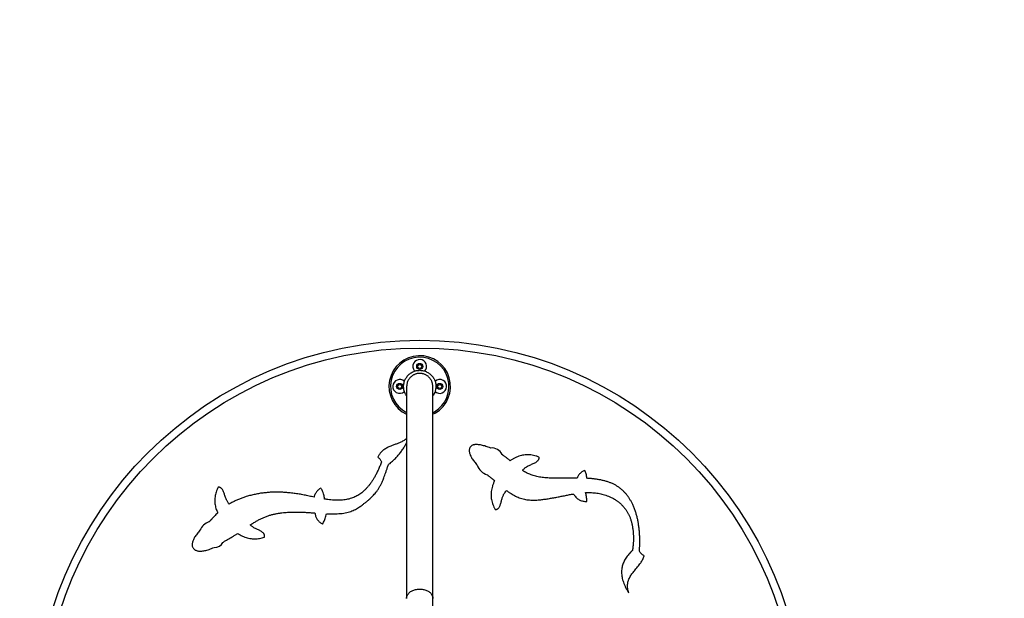
# Model space of a CAD drawing. Units: millimetres. Extents: x 3852 to 11854, y -1870 to 6380.
# Drawn here: x 6539 to 7819, y 1503 to 2255 of the extents above; entities that cross this region are included whole.
import ezdxf

# ---------------------------------------------------------------- set-up
doc = ezdxf.new("R2010")
doc.units = ezdxf.units.MM
doc.header["$PDSIZE"] = -1
doc.layers.get('0').update_dxf_attribs({"color": 1})
for name, color, linetype in [('SAFETY_AREA', 3, 'Continuous'), ('TIPTAP', 6, 'Continuous'), ('TIPTAP_DIM', 9, 'Continuous')]:
    doc.layers.add(name, color=color, linetype=linetype)
doc.styles.get("Standard").update_dxf_attribs({"font": 'arial.ttf'})
doc.dimstyles.new('tip', dxfattribs={"dimscale": 100, "dimtxt": 1, "dimasz": 1, "dimexe": 1, "dimexo": 1, "dimgap": 1, "dimtad": 1, "dimdec": 0, "dimtxsty": 'Standard', "dimblk": 'OBLIQUE', "dimcen": 2.5, "dimdle": 1, "dimadec": 0, "dimazin": 0, "dimtfac": 1, "dimtdec": 0, "dimtmove": 0, "dimatfit": 3, "dimldrblk": 'OBLIQUE', "dimfxl": 0, "dimarcsym": 0})

# ---------------------------------------------------------------- blocks, each defined once
blk = doc.blocks.new('KM005 W MF_top')
at = {"layer": 'SAFETY_AREA'}
blk.add_circle((0, 0), 2500, dxfattribs=at)
at = {"layer": 'TIPTAP'}
for p, q in [((-17, 440), (-17, 164.4)), ((17, 164.4), (17, 440)), ((17, 107.2), (17, 164.4))]:
    blk.add_line(p, q, dxfattribs=at)
at = {"layer": 'TIPTAP', "flags": 128}
for points in [[(17, 406), (17.4, 406.2), (19, 407.1)], [(20, 405.4), (18.3, 404.5), (17, 403.8)], [(-17, 164.4), (-17, 165.3), (-16.8, 166.2), (-16.6, 167), (-16.3, 167.9), (-15.9, 168.7), (-15.4, 169.5), (-14.8, 170.3), (-14.2, 171.1), (-13.5, 171.8), (-12.7, 172.5), (-11.8, 173.1), (-10.9, 173.7), (-9.9, 174.3), (-8.9, 174.8), (-7.8, 175.2), (-6.6, 175.6), (-5.5, 175.9), (-4.3, 176.1), (-3.1, 176.3), (-1.9, 176.5), (-0.6, 176.5), (0.6, 176.5), (1.9, 176.5), (3.1, 176.3), (4.3, 176.1), (5.5, 175.9), (6.6, 175.6), (7.8, 175.2), (8.9, 174.8), (9.9, 174.3), (10.9, 173.7), (11.8, 173.1), (12.7, 172.5), (13.5, 171.8), (14.2, 171.1), (14.8, 170.3), (15.4, 169.5), (15.9, 168.7), (16.3, 167.9), (16.6, 167), (16.8, 166.2), (17, 165.3), (17, 164.4)]]:
    blk.add_lwpolyline(points, dxfattribs=at)
at = {"layer": 'TIPTAP'}
for centre, radius in [((0, 0), 500), ((0, 0), 490), ((0, 466), 4), ((0, 466), 2.5), ((-26, 440), 4), ((-26, 440), 2.5), ((26, 440), 4), ((26, 440), 2.5)]:
    blk.add_circle(centre, radius, dxfattribs=at)
for centre, radius, start, end in [((0, 440), 40, 300, 244.8493), ((0, 440), 38, 300, 243.425), ((0, 466), 9, 317.4756, 150), ((0, 466), 9, 150, 222.712), ((-26, 440), 9, 47.5111, 240), ((26, 440), 9, 60, 132.6535), ((26, 440), 9, 227.3075, 60), ((-26, 440), 9, 240, 312.6769), ((93.6, 345), 15, 26.4829, 95.3455), ((93, 343.6), 19.2, 198.4507, 253.8036), ((-267.8, 245.7), 19.2, 108.5519, 157.824), ((-265.9, 241.6), 11, 263.8094, 336.2442)]:
    blk.add_arc(centre, radius, start, end, dxfattribs=at)
for points, knots in [([(-21, 440), (-21, 440.8), (-20.9, 442.4), (-20.5, 444.8), (-19.8, 447.1), (-18.9, 449.3), (-17.7, 451.3), (-16.3, 453.2), (-14.8, 455), (-13, 456.6), (-11, 457.9), (-9, 459), (-6.8, 459.9), (-4.5, 460.6), (-2.1, 460.9), (0.2, 461), (2.6, 460.9), (4.9, 460.5), (7.2, 459.8), (9.3, 458.8), (11.4, 457.7), (13.3, 456.3), (15.1, 454.7), (16.6, 452.9), (18, 451), (19.1, 448.9), (20, 446.7), (20.6, 444.4), (20.9, 442.2), (21, 440), (20.9, 437.6), (20.5, 435.3), (19.9, 433), (18.9, 430.9), (18, 429.1), (17.3, 428.1), (17, 427.7)], [0, 0, 0, 0, 0.030706, 0.061412, 0.091238, 0.121159, 0.150985, 0.18081, 0.210731, 0.240557, 0.270382, 0.300303, 0.330128, 0.359954, 0.389874, 0.419699, 0.449524, 0.479445, 0.50927, 0.539095, 0.569015, 0.59884, 0.628666, 0.658586, 0.688411, 0.718237, 0.748157, 0.777983, 0.805936, 0.833889, 0.863714, 0.893635, 0.923461, 0.953287, 0.983208, 1, 1, 1, 1]), ([(17, 440), (17, 440), (17, 440.6), (16.9, 441.8), (16.7, 443.4), (16.3, 444.9), (15.8, 446.3), (15.2, 447.6), (14.5, 448.9), (13.7, 450), (12.8, 451.2), (11.9, 452.2), (10.8, 453.2), (9.6, 454), (8.4, 454.8), (7.1, 455.4), (5.8, 456), (4.4, 456.4), (3.1, 456.7), (1.6, 456.9), (0.2, 457), (-1.2, 457), (-2.7, 456.8), (-4.1, 456.5), (-5.5, 456.1), (-6.8, 455.6), (-8.1, 455), (-9.3, 454.2), (-10.7, 453.3), (-12.1, 452), (-13.4, 450.5), (-14.5, 449), (-15.4, 447.3), (-16.1, 445.5), (-16.6, 443.7), (-16.9, 442), (-17, 440.7), (-17, 440)], [0, 0, 0, 0, 0.000655, 0.033963, 0.067642, 0.0941, 0.120744, 0.147674, 0.174997, 0.201455, 0.228098, 0.255028, 0.28235, 0.308808, 0.335451, 0.362381, 0.389703, 0.416161, 0.442804, 0.469734, 0.497056, 0.523514, 0.550157, 0.577087, 0.604409, 0.630867, 0.657511, 0.684441, 0.711763, 0.751448, 0.791766, 0.819089, 0.858774, 0.899093, 0.926416, 0.962961, 1, 1, 1, 1]), ([(-17, 427.7), (-17.3, 428.1), (-18, 429.1), (-19, 431), (-19.9, 433.2), (-20.5, 435.4), (-20.9, 437.7), (-21, 439.3), (-21, 440)], [0, 0, 0, 0, 0.111694, 0.29124, 0.470787, 0.650906, 0.830453, 1, 1, 1, 1]), ([(-17, 372.1), (-17.1, 372), (-17.9, 371.4), (-19.3, 370.4), (-21.3, 369.2), (-23.4, 368.1), (-26.1, 366.8), (-29.5, 365.5), (-33.6, 364), (-37.1, 362.6), (-40, 361.4), (-42.3, 360.3), (-44.5, 359.1), (-46.6, 357.7), (-48.4, 356.3), (-49.9, 354.8), (-51.3, 353.3), (-52.5, 351.7), (-53.5, 349.9), (-54.1, 348.6), (-54.4, 347.9)], [0, 0, 0, 0, 0.012261, 0.063078, 0.113958, 0.16507, 0.216474, 0.311352, 0.406491, 0.500979, 0.557012, 0.612413, 0.667184, 0.721471, 0.775595, 0.818355, 0.861698, 0.906065, 0.951974, 1, 1, 1, 1]), ([(-40.7, 338.3), (-39.3, 339.4), (-36.5, 341.7), (-32.6, 345.5), (-28.9, 349.4), (-25.4, 353.6), (-22.3, 357.9), (-19.5, 362.3), (-17.8, 365.3), (-17, 366.8)], [0, 0, 0, 0, 0.147253, 0.292744, 0.436979, 0.580477, 0.723764, 0.864801, 1, 1, 1, 1]), ([(92.2, 359.9), (91.1, 360.3), (89.1, 361.1), (86, 362.1), (83.1, 363), (80.3, 363.6), (77.6, 364.1), (75.3, 364.3), (73.4, 364.4), (71.8, 364.3), (70.3, 364.1), (69, 363.7), (67.8, 363.2), (66.8, 362.5), (65.9, 361.7), (65.2, 360.6), (64.6, 359.3), (64.3, 357.7), (64.3, 356.1), (64.5, 354.3), (65, 352.4), (65.7, 350.5), (66.7, 348.4), (67.9, 346.4), (69.3, 344.2), (71, 342), (72.8, 339.7), (74.1, 338.3), (74.8, 337.5)], [0, 0, 0, 0, 0.0610365, 0.1195136, 0.1750753, 0.2273918, 0.2761722, 0.3211843, 0.3523863, 0.3813786, 0.4082158, 0.4330428, 0.4561293, 0.477907, 0.4989779, 0.5198806, 0.5479742, 0.5767031, 0.6067906, 0.6389441, 0.6736488, 0.7112064, 0.7517801, 0.795433, 0.8421571, 0.891894, 0.9445486, 1, 1, 1, 1]), ([(-54.4, 347.9), (-53.9, 347.4), (-52.7, 346.6), (-51.4, 345.1), (-50.4, 343.5), (-49.9, 342.5), (-49.6, 342)], [0, 0, 0, 0, 0.2825788, 0.5602162, 0.7785761, 1, 1, 1, 1]), ([(117.6, 343.4), (117.3, 343.7), (116.7, 344.2), (115.6, 345.1), (114.4, 346), (113.1, 347), (111.7, 348), (110.4, 349), (109.1, 349.9), (108, 350.8), (107.3, 351.4), (107, 351.7)], [0, 0, 0, 0, 0.084345, 0.187362, 0.304033, 0.429278, 0.558, 0.682869, 0.801345, 0.908632, 1, 1, 1, 1]), ([(154.9, 348.2), (153.7, 348.7), (151.4, 349.5), (147.8, 350.4), (144.2, 351), (140.6, 351.2), (137.1, 351), (133.7, 350.5), (130.4, 349.7), (127.1, 348.6), (123.9, 347.2), (120.7, 345.5), (118.7, 344.1), (117.6, 343.4)], [0, 0, 0, 0, 0.097358, 0.191503, 0.28319, 0.373234, 0.462496, 0.551861, 0.637007, 0.723743, 0.812745, 0.90464, 1, 1, 1, 1]), ([(133.4, 330.8), (133.7, 331.1), (134.2, 331.6), (135, 332.5), (136.1, 333.5), (137.4, 334.6), (139, 335.7), (141, 336.8), (143.1, 337.8), (145.4, 338.7), (147.6, 339.7), (149.7, 340.7), (151.4, 341.7), (152.7, 342.7), (153.7, 343.6), (154.4, 344.5), (154.8, 345.5), (155, 346.3), (155.1, 347.3), (155, 347.9), (154.9, 348.2)], [0, 0, 0, 0, 0.034758, 0.076966, 0.12681, 0.18471, 0.251375, 0.327809, 0.414415, 0.495796, 0.578933, 0.660577, 0.737844, 0.785894, 0.830871, 0.873121, 0.90371, 0.934258, 0.965912, 1, 1, 1, 1]), ([(-49.6, 342), (-50.3, 340.3), (-51.5, 337), (-53.6, 332.2), (-55.7, 327.8), (-57.8, 323.6), (-60, 319.8), (-62.2, 316.3), (-64.5, 313.1), (-66.8, 310.2), (-69.2, 307.5), (-71.6, 305.1), (-74.1, 302.8), (-76.6, 300.9), (-79.2, 299.1), (-81.8, 297.6), (-84.5, 296.3), (-87.3, 295.1), (-90.4, 294), (-93.7, 293.2), (-97, 292.6), (-100.3, 292.2), (-103.7, 292), (-107.3, 291.9), (-111.2, 292.1), (-115.4, 292.4), (-119.6, 292.9), (-122.4, 293.3), (-123.8, 293.5)], [0, 0, 0, 0, 0.055412, 0.107869, 0.157526, 0.204544, 0.249086, 0.290588, 0.330036, 0.367602, 0.403462, 0.438484, 0.472114, 0.504547, 0.535978, 0.566593, 0.596575, 0.626092, 0.660147, 0.694002, 0.727846, 0.761834, 0.796089, 0.830704, 0.872044, 0.914033, 0.956689, 1, 1, 1, 1]), ([(-121.2, 274.5), (-119.6, 274.4), (-116.4, 274.3), (-111.8, 274.3), (-107.3, 274.4), (-103, 274.7), (-98.9, 275.2), (-95, 276), (-91.4, 276.9), (-88.1, 278), (-85.1, 279.3), (-82.3, 280.8), (-79.7, 282.4), (-77.3, 284), (-74.6, 286), (-71.7, 288.1), (-68.7, 290.5), (-66, 292.8), (-63.5, 295.1), (-61.2, 297.4), (-59.1, 299.7), (-56.9, 302.2), (-54.7, 305.2), (-52.6, 308.5), (-50.7, 312), (-48.9, 315.7), (-47.4, 319.4), (-46, 323), (-44.7, 326.5), (-43.4, 330.2), (-42.1, 334.1), (-41.2, 336.9), (-40.7, 338.3)], [0, 0, 0, 0, 0.042613, 0.083813, 0.123535, 0.161734, 0.198395, 0.233536, 0.267218, 0.296914, 0.325621, 0.353462, 0.380462, 0.406554, 0.431611, 0.467858, 0.501765, 0.533589, 0.563598, 0.592064, 0.619267, 0.645492, 0.681105, 0.716144, 0.751367, 0.787491, 0.825189, 0.856321, 0.889097, 0.923791, 0.960671, 1, 1, 1, 1]), ([(87.6, 325.2), (87.9, 325), (88.3, 324.6), (89.1, 324), (90, 323.2), (91.1, 322.5), (92.1, 321.6), (93.2, 320.8), (94.2, 320), (95.1, 319.3), (96, 318.6), (96.7, 318), (97.1, 317.7), (97.3, 317.5)], [0, 0, 0, 0, 0.0660029, 0.1494568, 0.2462929, 0.3524404, 0.4638273, 0.5763818, 0.6799155, 0.7774546, 0.8655876, 0.9409044, 1, 1, 1, 1]), ([(204.4, 320.9), (201.9, 320.9), (197.2, 320.9), (190, 320.8), (183.1, 320.8), (177.2, 320.7), (172.2, 320.8), (168.3, 320.9), (164.6, 321.1), (161, 321.4), (157.5, 321.8), (154.1, 322.4), (150.7, 323.1), (147.6, 324), (144.6, 325.1), (141.7, 326.3), (138.9, 327.6), (136.1, 329.1), (134.3, 330.3), (133.4, 330.8)], [0, 0, 0, 0, 0.099522, 0.197675, 0.293454, 0.385852, 0.44176, 0.495708, 0.547475, 0.596856, 0.64367, 0.692879, 0.73953, 0.784356, 0.827914, 0.870739, 0.91336, 0.956284, 1, 1, 1, 1]), ([(214.4, 330.8), (213.7, 330.5), (212.5, 329.9), (210.7, 328.8), (209.2, 327.6), (207.7, 326.2), (206.4, 324.6), (205.3, 322.8), (204.7, 321.5), (204.4, 320.9)], [0, 0, 0, 0, 0.1455754, 0.2866087, 0.4246216, 0.5612365, 0.7046722, 0.8503184, 1, 1, 1, 1]), ([(217.2, 320.5), (217.1, 321.5), (216.9, 323.5), (216.3, 326.2), (215.4, 328.6), (214.7, 330.1), (214.4, 330.8)], [0, 0, 0, 0, 0.277594, 0.555172, 0.775641, 1, 1, 1, 1]), ([(285.4, 225.6), (285.5, 227), (285.7, 230), (285.9, 234.5), (286, 239.3), (285.9, 244.2), (285.6, 249.3), (285.2, 254.5), (284.5, 259.5), (283.7, 264.4), (282.7, 269.2), (281.5, 273.9), (280, 278.5), (278.3, 283.1), (276.5, 287.1), (274.6, 290.7), (272.7, 293.8), (270.7, 296.9), (268.5, 299.7), (266.1, 302.5), (263.5, 305), (260.7, 307.4), (257.8, 309.5), (254.6, 311.5), (251.2, 313.3), (247.5, 314.9), (243.6, 316.3), (239.5, 317.4), (235.3, 318.4), (230.9, 319.1), (226.5, 319.7), (221.9, 320.2), (218.8, 320.4), (217.2, 320.5)], [0, 0, 0, 0, 0.032248, 0.066222, 0.101663, 0.138321, 0.175953, 0.21433, 0.253237, 0.289199, 0.325302, 0.361429, 0.397481, 0.433387, 0.469106, 0.496253, 0.523301, 0.55028, 0.577234, 0.60423, 0.630864, 0.657716, 0.684899, 0.712545, 0.741321, 0.770893, 0.801372, 0.832787, 0.865127, 0.897749, 0.931159, 0.965275, 1, 1, 1, 1]), ([(-262, 308.9), (-262.5, 307.9), (-263.5, 305.9), (-264.6, 302.7), (-265.5, 299.6), (-266, 296.5), (-266.3, 293.3), (-266.4, 290.3), (-266.1, 287.3), (-265.6, 284.3), (-264.9, 281.3), (-263.9, 278.4), (-263.1, 276.5), (-262.6, 275.5)], [0, 0, 0, 0, 0.098445, 0.193935, 0.287068, 0.378486, 0.468871, 0.558925, 0.644173, 0.730349, 0.818023, 0.907738, 1, 1, 1, 1]), ([(-247.6, 287.1), (-247.8, 287.4), (-248.4, 288), (-249.2, 289.1), (-250.1, 290.4), (-250.9, 291.9), (-251.8, 293.7), (-252.5, 295.8), (-253.2, 298), (-253.9, 300.1), (-254.7, 302.1), (-255.5, 304), (-256.3, 305.6), (-257.1, 306.8), (-257.9, 307.6), (-258.8, 308.3), (-259.8, 308.8), (-260.9, 309), (-261.6, 308.9), (-262, 308.9)], [0, 0, 0, 0, 0.042374, 0.091359, 0.147325, 0.21085, 0.282715, 0.363466, 0.450772, 0.529567, 0.607934, 0.683506, 0.754344, 0.798376, 0.839845, 0.879266, 0.917788, 0.95725, 1, 1, 1, 1]), ([(-128.6, 307.9), (-129.2, 307.5), (-130.4, 306.7), (-132.1, 305.3), (-133.5, 303.8), (-134.7, 302.1), (-135.8, 300.3), (-136.7, 298.2), (-137.1, 296.8), (-137.3, 296.1)], [0, 0, 0, 0, 0.145262, 0.285879, 0.42349, 0.559843, 0.703289, 0.849363, 1, 1, 1, 1]), ([(-123.8, 293.5), (-123.8, 294.5), (-124, 296.4), (-124.6, 299.2), (-125.4, 301.7), (-126.3, 304), (-127.4, 306), (-128.2, 307.2), (-128.6, 307.9)], [0, 0, 0, 0, 0.18904, 0.374629, 0.558856, 0.704068, 0.850784, 1, 1, 1, 1]), ([(97.3, 317.5), (96.7, 316.3), (95.6, 314), (94.4, 310.3), (93.4, 306.7), (92.9, 303.2), (92.7, 299.6), (92.8, 296.2), (93.2, 292.8), (94, 289.5), (95.1, 286.3), (96.4, 283.1), (97.6, 281), (98.2, 279.9)], [0, 0, 0, 0, 0.1011, 0.198322, 0.292354, 0.383952, 0.473938, 0.563173, 0.647423, 0.732533, 0.819221, 0.908167, 1, 1, 1, 1]), ([(-137.3, 296.1), (-139.4, 296.5), (-143.8, 297.4), (-150.3, 298.8), (-156.8, 300), (-163.4, 301), (-169.6, 301.7), (-175.4, 302.2), (-180.7, 302.5), (-186.1, 302.6), (-191.6, 302.5), (-197, 302.1), (-202.6, 301.6), (-208.2, 300.8), (-213.9, 299.7), (-219.6, 298.4), (-225, 296.9), (-229.9, 295.3), (-234.4, 293.6), (-238.9, 291.6), (-243.3, 289.5), (-246.1, 287.9), (-247.6, 287.1)], [0, 0, 0, 0, 0.058066, 0.116643, 0.175514, 0.234541, 0.293783, 0.340556, 0.387601, 0.435001, 0.482848, 0.53125, 0.580325, 0.630204, 0.68103, 0.732941, 0.785863, 0.828012, 0.87056, 0.913436, 0.956591, 1, 1, 1, 1]), ([(98.2, 279.9), (98.5, 279.9), (99.2, 279.9), (100.3, 280.2), (101.2, 280.6), (102, 281.3), (102.9, 282.3), (103.7, 283.6), (104.4, 285.2), (105, 287), (105.6, 289), (106.2, 291.1), (106.7, 293.1), (107.2, 295), (107.9, 296.9), (108.6, 298.5), (109.3, 299.9), (110.1, 301.1), (110.8, 302.2), (111.6, 303.2), (112.3, 304), (112.6, 304.5), (112.8, 304.8)], [0, 0, 0, 0, 0.036215, 0.069723, 0.102238, 0.135172, 0.181295, 0.230917, 0.284103, 0.351802, 0.422161, 0.493147, 0.562548, 0.628133, 0.694742, 0.753933, 0.806412, 0.852732, 0.893282, 0.938032, 0.973514, 1, 1, 1, 1]), ([(112.8, 304.8), (113.7, 304), (115.6, 302.6), (118.6, 300.7), (121.5, 298.9), (124.6, 297.2), (127.7, 295.8), (131, 294.6), (134.3, 293.6), (137.6, 292.9), (141, 292.4), (144.5, 292.2), (148.2, 292.1), (152.1, 292.3), (156.5, 292.6), (161.5, 293.2), (167, 294), (172.7, 295), (178.3, 296), (183.8, 297.1), (189.3, 298.2), (194.6, 299.3), (198.2, 299.9), (199.9, 300.1)], [0, 0, 0, 0, 0.039671, 0.078531, 0.116779, 0.154659, 0.192459, 0.230515, 0.269207, 0.305592, 0.343216, 0.382415, 0.423265, 0.465648, 0.509401, 0.56979, 0.631726, 0.694602, 0.757776, 0.820581, 0.882337, 0.942367, 1, 1, 1, 1]), ([(199.9, 300.1), (200.3, 299.4), (201.1, 298), (202.6, 296.2), (204.3, 294.6), (206.1, 293.2), (208, 292.1), (210.1, 291.3), (212.3, 290.8), (214.6, 290.5), (216.2, 290.5), (217.1, 290.5)], [0, 0, 0, 0, 0.119925, 0.233777, 0.343137, 0.449786, 0.555641, 0.660733, 0.768749, 0.881349, 1, 1, 1, 1]), ([(215.6, 301.9), (216.9, 301.9), (219.5, 302), (223.2, 301.9), (226.8, 301.7), (230.2, 301.3), (233.5, 300.8), (236.9, 300), (240.3, 299.1), (243.7, 297.9), (247.1, 296.5), (250.3, 295), (253.3, 293.3), (256.2, 291.3), (259, 289.3), (261.6, 287), (264, 284.5), (266.2, 281.9), (268.3, 279.1), (270.1, 276.1), (271.8, 272.9), (273.3, 269.5), (274.5, 265.9), (275.6, 262.1), (276.4, 258.1), (277, 254), (277.4, 249.8), (277.7, 245.6), (277.7, 241.1), (277.5, 236.5), (277.1, 231.7), (276.7, 228.5), (276.5, 226.8)], [0, 0, 0, 0, 0.034575, 0.067505, 0.098986, 0.129216, 0.158396, 0.186727, 0.219298, 0.251252, 0.282678, 0.313581, 0.344592, 0.375167, 0.405425, 0.435503, 0.465549, 0.495721, 0.526187, 0.55712, 0.588694, 0.621085, 0.654466, 0.689006, 0.724865, 0.762198, 0.79784, 0.834949, 0.873628, 0.91397, 0.956065, 1, 1, 1, 1]), ([(217.1, 290.5), (217.1, 291.6), (217, 293.7), (216.7, 296.7), (216.2, 299.4), (215.8, 301), (215.6, 301.9)], [0, 0, 0, 0, 0.282248, 0.561861, 0.780818, 1, 1, 1, 1]), ([(-262.6, 275.5), (-264.1, 274.1), (-266.6, 271.5), (-269, 268.9), (-270.1, 267.7)], [0, 0, 0, 0, 0.559791, 1, 1, 1, 1]), ([(-220.3, 260), (-219, 260.8), (-216.5, 262.4), (-212.5, 264.7), (-208.5, 266.9), (-204.5, 268.8), (-200.3, 270.6), (-196.2, 272.1), (-192, 273.3), (-187.9, 274.3), (-183.7, 275), (-179.4, 275.7), (-174.4, 276.2), (-168.6, 276.5), (-162.1, 276.7), (-155.6, 276.6), (-149.1, 276.3), (-142.6, 275.9), (-138.3, 275.6), (-136.2, 275.5)], [0, 0, 0, 0, 0.05245, 0.10454, 0.156286, 0.207733, 0.258981, 0.310199, 0.358606, 0.407215, 0.45608, 0.505229, 0.554662, 0.628695, 0.703157, 0.777825, 0.852413, 0.926591, 1, 1, 1, 1]), ([(-136.2, 275.5), (-136.1, 274.8), (-135.9, 273.4), (-135.4, 271.4), (-134.7, 269.5), (-133.8, 267.8), (-132.6, 266.2), (-131.3, 264.7), (-129.8, 263.3), (-128.1, 262.1), (-126.8, 261.4), (-126.2, 261)], [0, 0, 0, 0, 0.115174, 0.226151, 0.334323, 0.441194, 0.548323, 0.65529, 0.765394, 0.879918, 1, 1, 1, 1]), ([(-126.2, 261), (-125.8, 261.8), (-124.9, 263.4), (-123.8, 265.8), (-122.7, 268.5), (-121.8, 271.4), (-121.4, 273.5), (-121.2, 274.5)], [0, 0, 0, 0, 0.188293, 0.374964, 0.560793, 0.779785, 1, 1, 1, 1]), ([(-270.1, 267.7), (-270.2, 267.6), (-270.5, 267.2), (-271, 266.7), (-271.6, 266.1), (-272.2, 265.5), (-272.8, 264.9), (-273.4, 264.3), (-273.7, 264), (-273.9, 263.9)], [0, 0, 0, 0, 0.1113373, 0.2512891, 0.4085939, 0.5719961, 0.7374692, 0.8844025, 1, 1, 1, 1]), ([(-201.7, 244.1), (-201.7, 244.5), (-201.5, 245.2), (-201.6, 246.2), (-201.8, 247.1), (-202.2, 248), (-202.8, 248.8), (-203.7, 249.7), (-204.9, 250.7), (-206.4, 251.7), (-208, 252.6), (-209.8, 253.5), (-211.7, 254.4), (-213.6, 255.3), (-215.4, 256.2), (-216.9, 257.2), (-218.3, 258.1), (-219.4, 259.1), (-220, 259.7), (-220.3, 260)], [0, 0, 0, 0, 0.041119, 0.079202, 0.116089, 0.153314, 0.191955, 0.232621, 0.297803, 0.367661, 0.441028, 0.516285, 0.602221, 0.685276, 0.76256, 0.832208, 0.894601, 0.950367, 1, 1, 1, 1]), ([(-285.6, 252.9), (-286.2, 252.1), (-287.6, 250.6), (-289.4, 248.3), (-291.1, 246.1), (-292.5, 243.9), (-293.6, 241.7), (-294.6, 239.6), (-295.2, 237.7), (-295.6, 235.8), (-295.8, 234), (-295.6, 232.3), (-295.1, 230.7), (-294.2, 229.4), (-293.2, 228.2), (-291.8, 227.2), (-290.3, 226.5), (-288.5, 226.1), (-286.5, 225.8), (-284.3, 225.8), (-281.9, 226.1), (-279.3, 226.5), (-276.5, 227.2), (-273.5, 228.1), (-270.3, 229.3), (-268.2, 230.2), (-267.1, 230.6)], [0, 0, 0, 0, 0.0557363, 0.1087413, 0.158837, 0.2058757, 0.2497527, 0.2904253, 0.3279408, 0.3624767, 0.3943955, 0.424309, 0.4530999, 0.4814634, 0.5097614, 0.5385556, 0.5688555, 0.6015521, 0.6373209, 0.6766463, 0.7198641, 0.7672013, 0.8188075, 0.8747772, 0.9351656, 1, 1, 1, 1]), ([(-255.9, 237.1), (-255.4, 237.4), (-254.4, 238.1), (-252.8, 239.1), (-250.9, 240.2), (-249, 241.3), (-246.9, 242.5), (-244.9, 243.7), (-243, 244.9), (-241.2, 246), (-239.5, 247), (-238, 248), (-237, 248.6), (-236.6, 248.9)], [0, 0, 0, 0, 0.0736, 0.159444, 0.254729, 0.356636, 0.462342, 0.569019, 0.667952, 0.762869, 0.851412, 0.931231, 1, 1, 1, 1]), ([(-236.6, 248.9), (-235.6, 248.2), (-233.6, 246.9), (-230.5, 245.3), (-227.3, 244), (-224.1, 243), (-220.9, 242.3), (-217.7, 241.9), (-214.5, 241.8), (-211.3, 241.9), (-208.1, 242.4), (-204.9, 243.1), (-202.8, 243.8), (-201.7, 244.1)], [0, 0, 0, 0, 0.099145, 0.195018, 0.288261, 0.379576, 0.469706, 0.559426, 0.644352, 0.730262, 0.817784, 0.907513, 1, 1, 1, 1]), ([(276.5, 226.8), (275.7, 226), (274, 224.4), (271.7, 221.9), (269.6, 219.4), (267.8, 216.8), (266.2, 214.1), (265, 211.5), (264, 208.8), (263.2, 206.2), (262.7, 203.5), (262.3, 200.8), (262.3, 198), (262.4, 194.9), (262.9, 191.8), (263.6, 188.5), (264.7, 185.2), (266, 181.9), (267.5, 178.5), (269.4, 175.1), (270.8, 172.8), (271.5, 171.7)], [0, 0, 0, 0, 0.0577162, 0.1130919, 0.1663551, 0.2177624, 0.2675989, 0.3161771, 0.3611315, 0.4055665, 0.4497917, 0.4941212, 0.5388669, 0.5896659, 0.6417614, 0.6955253, 0.7512956, 0.8093757, 0.8700342, 0.933507, 1, 1, 1, 1]), ([(271.5, 171.7), (271.3, 172.6), (270.8, 174.2), (270.3, 176.7), (270, 179.1), (270, 181.3), (270.2, 183.5), (270.6, 185.6), (271.1, 187.5), (271.9, 189.6), (272.9, 191.7), (274.2, 194), (275.6, 196.1), (277.2, 198.2), (279, 200.4), (281, 202.8), (283.1, 205.3), (285.2, 207.9), (287, 210.4), (288.5, 212.7), (289.8, 215), (290.9, 217.4), (291.5, 219), (291.7, 219.9)], [0, 0, 0, 0, 0.049456, 0.09553, 0.1388, 0.179834, 0.219175, 0.257319, 0.294702, 0.331688, 0.378044, 0.424604, 0.471586, 0.519066, 0.567014, 0.627451, 0.688182, 0.748925, 0.80948, 0.856902, 0.904286, 0.951858, 1, 1, 1, 1]), ([(291.7, 219.9), (291.3, 220.1), (290.3, 220.6), (289, 221.5), (287.7, 222.7), (286.5, 224), (285.8, 225), (285.4, 225.6)], [0, 0, 0, 0, 0.188513, 0.373886, 0.558163, 0.776729, 1, 1, 1, 1])]:
    blk.add_open_spline(points, degree=3, knots=knots, dxfattribs=at)
blk = doc.blocks.new('_Oblique')
at = {"color": 0, "linetype": 'ByBlock', "lineweight": -2}
blk.add_line((-0.5, -0.5), (0.5, 0.5), dxfattribs=at)
blk = doc.blocks.new('*D9')
at = {"layer": 'Defpoints', "color": 0}
for p in [(7059.1, 1838.3), (4068.4, 838.3), (7059.1, 838.3)]:
    blk.add_point(p, dxfattribs=at)
at = {"layer": 'TIPTAP_DIM', "color": 0, "linetype": 'ByBlock', "lineweight": -2}
for p, q in [((4068.4, 1938.3), (4068.4, 738.3)), ((4168.4, 1838.3), (3968.4, 1838.3)), ((4168.4, 838.3), (3968.4, 838.3))]:
    blk.add_line(p, q, dxfattribs=at)
at = {"layer": 'TIPTAP_DIM', "color": 0, "lineweight": -2, "xscale": 100, "yscale": 100, "zscale": 100}
for p, rotation in [((4068.4, 1838.3), 90), ((4068.4, 838.3), 270)]:
    blk.add_blockref('_Oblique', p, dxfattribs=dict(at, rotation=rotation))
at = {"layer": 'TIPTAP_DIM', "color": 0, "insert": (3917.4, 1338.3), "char_height": 100, "attachment_point": 5, "rotation": 90}
blk.add_mtext('1000', dxfattribs=at)

msp = doc.modelspace()

# ---------------------------------------------------------------- block references
at = {"layer": 'TIPTAP_DIM'}
msp.add_blockref('KM005 W MF_top', (7059.1, 1338.3), dxfattribs=at)

# ---------------------------------------------------------------- dimensions: what is measured, and where the dimension line sits
dim = msp.add_linear_dim(base=(4068.4, 838.3), p1=(7059.1, 1838.3), p2=(7059.1, 838.3), angle=90, dimstyle='tip', dxfattribs=at)
dim.commit()
dim.dimension.update_dxf_attribs({"geometry": '*D9', "text_midpoint": (3917.4, 1338.3)})

doc.saveas('drawing.dxf')
